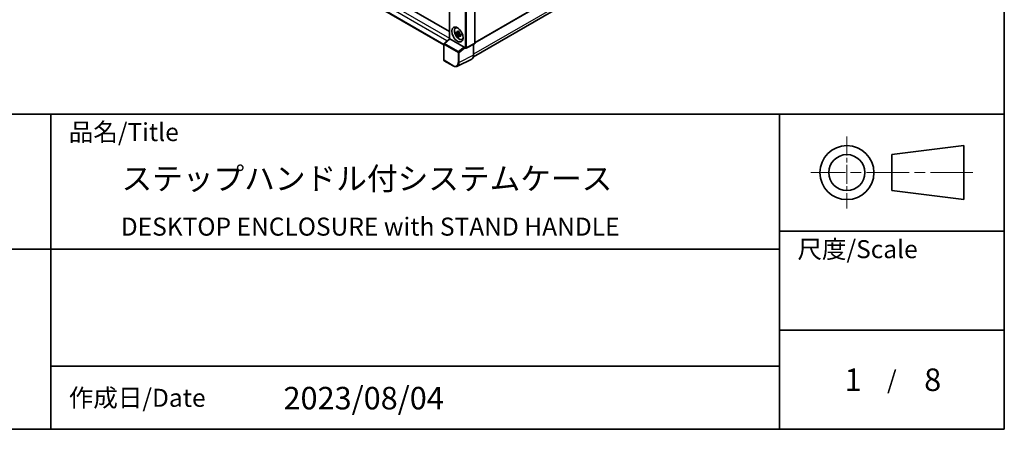
# Model space of a CAD drawing. Units: millimetres. Extents: x 24 to 11042, y 11 to 1697.
# Drawn here: x 1713 to 2370, y 11 to 284 of the extents above; entities that cross this region are included whole.
import ezdxf
from ezdxf.enums import TextEntityAlignment as Align

# ---------------------------------------------------------------- set-up
doc = ezdxf.new("R2010")
doc.units = ezdxf.units.MM
doc.linetypes.add('CHAIN', pattern=[0.3543, 0.2362, -0.0295, 0.0591, -0.0295])
for name, color, linetype, lineweight in [('Border (ISO)', 7, 'Continuous', 35), ('Title (ISO)', 7, 'Continuous', 35), ('Visible (ISO)', 7, 'Continuous', 35), ('Visible Narrow (ISO)', 7, 'Continuous', 25)]:
    doc.layers.add(name, color=color, linetype=linetype, lineweight=lineweight)
doc.styles.add('Note Text (TK)', font='MS PGothic.ttf')
doc.styles.add('文字スタイル67', font='arial.ttf')

# ---------------------------------------------------------------- blocks, each defined once
blk = doc.blocks.new('図面枠 tk図枠')
at = {"layer": 'Border (ISO)'}
for p in [(405.5, 289), (14.5, 8)]:
    blk.add_line(p, (405.5, 8), dxfattribs=at)
blk = doc.blocks.new('表題欄 tk表題欄')
at = {"layer": 'Title (ISO)'}
for p, q in [((74.71, 244.05), (255.71, 244.05)), ((149.71, 244.05), (149.71, 209.05)), ((230.71, 244.05), (230.71, 209.05)), ((255.71, 244.05), (255.71, 209.05)), ((243.21, 239.55), (251.21, 240.55)), ((251.21, 234.55), (251.21, 240.55)), ((243.21, 239.55), (243.21, 235.55)), ((243.21, 235.55), (251.21, 234.55)), ((230.71, 231.05), (255.71, 231.05)), ((74.71, 229.05), (230.71, 229.05)), ((230.71, 220.05), (255.71, 220.05)), ((149.71, 216.05), (230.71, 216.05)), ((255.71, 209.05), (74.71, 209.05))]:
    blk.add_line(p, q, dxfattribs=at)
at = {"layer": 'Title (ISO)', "color": 4, "linetype": 'CHAIN', "lineweight": 18, "ltscale": 8.88956, "true_color": 0x00ffff}
blk.add_line((238.21, 241.55), (238.21, 233.55), dxfattribs=at)
at = {"layer": 'Title (ISO)', "color": 4, "linetype": 'CHAIN', "lineweight": 18, "ltscale": 20.001633, "true_color": 0x00ffff}
blk.add_line((252.21, 237.55), (234.21, 237.55), dxfattribs=at)
at = {"layer": 'Title (ISO)'}
for radius in [3, 2]:
    blk.add_circle((238.21, 237.55), radius, dxfattribs=at)
at = {"layer": 'Title (ISO)', "color": 1, "true_color": 0xff0000, "char_height": 2, "attachment_point": 4, "line_spacing_factor": 1.5, "style": 'Note Text (TK)'}
for s, insert in [('\\fＭＳ Ｐゴシック|b0|i0;\\H2.0000;品名/Title', (151.71, 242.05)), ('\\fＭＳ Ｐゴシック|b0|i0;\\H2.0000;尺度/Scale', (232.71, 229.05)), ('\\fＭＳ Ｐゴシック|b0|i0;\\H2.0000;作成日/Date', (151.71, 212.55))]:
    blk.add_mtext(s, dxfattribs=dict(at, insert=insert))
at = {"layer": 'Title (ISO)', "color": 7, "insert": (243.21, 214.55), "char_height": 2, "attachment_point": 5, "line_spacing_factor": 1.5, "style": 'Note Text (TK)'}
blk.add_mtext('\\fＭＳ Ｐゴシック|b0|i0;\\H2.0000;/', dxfattribs=at)
at = {"layer": 'Title (ISO)', "color": 7}
for tag, p, height, style in [('<品名>_001', (157.57, 235.64), 2.5, 'Note Text (TK)'), ('<Title>_001', (157.49, 230.55), 2, '文字スタイル67'), ('<ページ_No.>_001', (237.95, 213.3), 2.5, 'Note Text (TK)'), ('<総ページ数>_001', (246.8, 213.3), 2.5, 'Note Text (TK)'), ('作成日_001', (175.62, 211.28), 2.5, 'Note Text (TK)')]:
    blk.add_attdef(tag, p, '', height=height, dxfattribs=dict(at, style=style))
at = {"layer": 'Title (ISO)', "color": 7, "style": 'Note Text (TK)'}
blk.add_attdef('<尺度>', text='', height=2.5, dxfattribs=at).set_placement((243.21, 223.55), align=Align.MIDDLE_CENTER)

msp = doc.modelspace()

# ---------------------------------------------------------------- linework, layer by layer
at = {"layer": 'Visible (ISO)'}
for p, q in [((1785.6815, 399.9487), (1999.9639, 276.2327)), ((1999.9639, 398.4506), (1999.9639, 271.577)), ((2016.9055, 398.5018), (2016.9055, 268.4551)), ((1996.2417, 267.3623), (1781.0064, 391.6285)), ((2168.7562, 356.3876), (2016.9055, 268.7165)), ((2016.0063, 259.3731), (2167.7177, 346.9637)), ((2004.0241, 278.5193), (2004.6927, 279.0074)), ((2006.3929, 276.1331), (2005.8424, 275.8152)), ((2006.4711, 275.8531), (2006.4711, 276.0905)), ((1996.4166, 268.2959), (1999.9639, 271.5796)), ((2009.764, 265.8983), (2000.1338, 271.4583)), ((2006.4711, 275.2935), (2004.3998, 274.8582)), ((2005.398, 273.1293), (2006.8105, 274.7055)), ((2005.8424, 274.5385), (2006.7218, 275.0462)), ((2006.4711, 275.2935), (2006.4711, 275.4131)), ((2006.6227, 275.2059), (2006.4711, 275.2935)), ((2006.8105, 274.7055), (2006.8105, 274.8806)), ((2006.8105, 274.7055), (2006.9141, 274.6457)), ((2007.4986, 274.218), (2006.948, 273.9001)), ((2007.2952, 274.4256), (2007.5008, 274.3069)), ((2008.3807, 270.9734), (2009.1378, 271.3084)), ((1996.2417, 257.2857), (1996.2417, 267.8956)), ((2010.2731, 265.1926), (2010.2635, 265.1981)), ((2016.6604, 267.9455), (2011.0524, 265.1447)), ((2016.1341, 267.6826), (2016.1341, 260.4364)), ((2002.4264, 253.4), (1996.5144, 256.8133)), ((2014.9086, 257.8885), (2005.309, 253.0942))]:
    msp.add_line(p, q, dxfattribs=at)
for centre, start, end in [((1996.7871, 267.8956), 132.7894813, 180), ((1996.7871, 257.2857), 180, 240)]:
    msp.add_arc(centre, 0.5455, start, end, dxfattribs=at)
msp.add_ellipse((2005.3346, 274.2453), major_axis=(-2.7273, 4.7238), ratio=0.57735027, dxfattribs=at)
for centre, major_axis, ratio, start_param, end_param in [((2006.3374, 274.8243), (-2.1825, 3.7802), 0.57735027, 5.8919852, 9.81597807), ((2007.6488, 275.5814), (2.7273, -4.7238), 0.57735027, 3.57974168, 3.80314763), ((2005.8679, 274.5532), (-0.8539, 1.479), 0.57735027, 5.97330265, 6.59306797), ((2000.5094, 271.3412), (-0.545, 0.2382), 0.0957488, 0.0418177, 0.82721586), ((2000.1372, 270.9966), (0.2656, -0.4896), 0.5718249, 2.39113693, 2.41738195), ((2005.8679, 274.5532), (-0.8539, 1.479), 0.57735027, 1.26091366, 1.88067899), ((2005.8679, 274.5532), (0.8539, -1.479), 0.57735027, 1.26091366, 1.88067899), ((2005.8679, 274.5532), (0.8539, -1.479), 0.57735027, 5.97330265, 6.59306797), ((2007.6488, 275.5814), (2.7273, -4.7238), 0.57735027, 5.62163033, 5.84503628), ((2009.7607, 265.4405), (0.2629, -0.4856), 0.58179756, 1.34268513, 2.38355232), ((2010.5458, 265.665), (0.2875, 0.4637), 0.59713441, 2.87697709, 3.16030788), ((2016.1336, 268.9018), (0.5461, -0.9459), 0.5766475, 6.24832118, 7.06797448), ((2012.2748, 262.67), (2.7306, -4.7295), 0.5766475, 6.24832118, 7.06797448)]:
    msp.add_ellipse(centre, major_axis=major_axis, ratio=ratio, start_param=start_param, end_param=end_param, dxfattribs=at)
for points, knots in [([(2004.3998, 274.8582), (2004.382, 275.0743), (2004.3738, 275.2895), (2004.3738, 275.6927), (2004.382, 275.9114), (2004.3998, 276.1349)], [4.331071921, 4.331071921, 4.331071921, 4.331071921, 4.398975087, 4.398975087, 4.466878254, 4.466878254, 4.466878254, 4.466878254]), ([(2004.3998, 276.1349), (2004.4964, 276.0521), (2004.5948, 275.9705), (2004.7277, 275.8639), (2004.761, 275.8376), (2004.7943, 275.8114)], [4.4863158772, 4.4863158772, 4.4863158772, 4.4863158772, 4.5307133937, 4.5307133937, 4.5453911286, 4.5453911286, 4.5453911286, 4.5453911286]), ([(2005.3151, 276.1121), (2005.3211, 276.161), (2005.3273, 276.2101), (2005.3531, 276.4084), (2005.3746, 276.5591), (2005.398, 276.7112)], [4.8174915459, 4.8174915459, 4.8174915459, 4.8174915459, 4.8321692807, 4.8321692807, 4.8765667973, 4.8765667973, 4.8765667973, 4.8765667973]), ([(2005.398, 276.7112), (2005.5762, 276.6008), (2005.7585, 276.4922), (2006.1077, 276.2905), (2006.3011, 276.1823), (2006.5036, 276.0729)], [4.331071921, 4.331071921, 4.331071921, 4.331071921, 4.398975087, 4.398975087, 4.466878254, 4.466878254, 4.466878254, 4.466878254]), ([(2006.5036, 276.0729), (2006.4802, 275.9208), (2006.4588, 275.77), (2006.4329, 275.5717), (2006.4267, 275.5226), (2006.4208, 275.4738)], [4.4863158772, 4.4863158772, 4.4863158772, 4.4863158772, 4.5307133937, 4.5307133937, 4.5453911286, 4.5453911286, 4.5453911286, 4.5453911286]), ([(2004.7943, 274.5347), (2004.761, 274.5609), (2004.7277, 274.5872), (2004.5948, 274.6938), (2004.4964, 274.7754), (2004.3998, 274.8582)], [4.8174915459, 4.8174915459, 4.8174915459, 4.8174915459, 4.8321692807, 4.8321692807, 4.8765667973, 4.8765667973, 4.8765667973, 4.8765667973]), ([(2005.398, 273.1293), (2005.3746, 273.2544), (2005.3531, 273.3804), (2005.3273, 273.5488), (2005.3211, 273.5907), (2005.3151, 273.6327)], [4.4863158772, 4.4863158772, 4.4863158772, 4.4863158772, 4.5307133937, 4.5307133937, 4.5453911286, 4.5453911286, 4.5453911286, 4.5453911286]), ([(2006.5036, 272.491), (2006.3011, 272.5874), (2006.1077, 272.6895), (2005.7585, 272.8912), (2005.5762, 273.0059), (2005.398, 273.1293)], [4.331071921, 4.331071921, 4.331071921, 4.331071921, 4.398975087, 4.398975087, 4.466878254, 4.466878254, 4.466878254, 4.466878254]), ([(2006.4208, 272.9944), (2006.4267, 272.9524), (2006.4329, 272.9105), (2006.4588, 272.742), (2006.4802, 272.6161), (2006.5036, 272.491)], [4.8174915459, 4.8174915459, 4.8174915459, 4.8174915459, 4.8321692807, 4.8321692807, 4.8765667973, 4.8765667973, 4.8765667973, 4.8765667973]), ([(2006.9415, 274.5717), (2006.9869, 274.5525), (2007.0325, 274.5333), (2007.2171, 274.4566), (2007.3584, 274.3998), (2007.5018, 274.344)], [4.8174915459, 4.8174915459, 4.8174915459, 4.8174915459, 4.8321692807, 4.8321692807, 4.8765667973, 4.8765667973, 4.8765667973, 4.8765667973]), ([(2007.5018, 273.0673), (2007.3584, 273.1231), (2007.2171, 273.1799), (2007.0325, 273.2566), (2006.9869, 273.2758), (2006.9415, 273.295)], [4.4863158772, 4.4863158772, 4.4863158772, 4.4863158772, 4.5307133937, 4.5307133937, 4.5453911286, 4.5453911286, 4.5453911286, 4.5453911286]), ([(2007.5018, 274.344), (2007.4953, 274.1139), (2007.4923, 273.8922), (2007.4923, 273.489), (2007.4953, 273.2768), (2007.5018, 273.0673)], [4.331071921, 4.331071921, 4.331071921, 4.331071921, 4.398975087, 4.398975087, 4.466878254, 4.466878254, 4.466878254, 4.466878254]), ([(2010.1959, 265.2623), (2010.1841, 265.2798), (2010.1721, 265.3013), (2010.1403, 265.3656), (2010.1206, 265.4137), (2010.1001, 265.4672), (2010.0977, 265.4733), (2010.0954, 265.4797)], [0.208611463, 0.208611463, 0.208611463, 0.208611463, 0.217438985, 0.217438985, 0.2319254054, 0.2319254054, 0.2337726387, 0.2337726387, 0.2337726387, 0.2337726387]), ([(2011.0524, 265.1447), (2010.9961, 265.1166), (2010.9365, 265.0962), (2010.8181, 265.0709), (2010.7593, 265.066), (2010.6468, 265.0682), (2010.5932, 265.0752), (2010.492, 265.0975), (2010.4444, 265.1127), (2010.3548, 265.1488), (2010.3128, 265.1696), (2010.2731, 265.1926)], [0.03486413, 0.03486413, 0.03486413, 0.03486413, 0.184849139, 0.184849139, 0.334834148, 0.334834148, 0.484819157, 0.484819157, 0.634804167, 0.634804167, 0.784789176, 0.784789176, 0.784789176, 0.784789176]), ([(2005.309, 253.0942), (2005.1399, 253.0097), (2004.9596, 252.9473), (2004.5866, 252.8678), (2004.3939, 252.8505), (2004.0037, 252.8581), (2003.806, 252.8828), (2003.41, 252.9699), (2003.2116, 253.0324), (2002.8168, 253.1914), (2002.6205, 253.288), (2002.4264, 253.4)], [0.03486413, 0.03486413, 0.03486413, 0.03486413, 0.184849139, 0.184849139, 0.334834148, 0.334834148, 0.484819157, 0.484819157, 0.634804167, 0.634804167, 0.784789176, 0.784789176, 0.784789176, 0.784789176])]:
    msp.add_open_spline(points, degree=3, knots=knots, dxfattribs=at)
for points, weights in [([(2005.3151, 276.1121), (2005.6631, 275.948), (2005.8424, 275.8152)], [1.03074466748, 1.22656475141, 1.35956394726]), ([(2005.8424, 275.8152), (2005.4585, 275.8299), (2004.7943, 275.8114)], [1.35956394726, 1.22656475141, 1.03074466748]), ([(2004.7943, 274.5347), (2005.4585, 274.5532), (2005.8424, 274.5385)], [1.03074466748, 1.22656475141, 1.35956394726]), ([(2005.8424, 274.5385), (2005.6631, 274.1987), (2005.3151, 273.6327)], [1.35956394726, 1.22656475141, 1.03074466748]), ([(2006.4208, 272.9944), (2006.7688, 273.5603), (2006.948, 273.9001)], [1.03074466748, 1.22656475141, 1.35956394726]), ([(2006.948, 273.9001), (2006.9735, 273.6785), (2006.9415, 273.295)], [1.35956394726, 1.22656475141, 1.03074466748])]:
    msp.add_rational_spline(points, weights, degree=2, dxfattribs=at)
at = {"layer": 'Visible Narrow (ISO)'}
for p, q in [((1998.3188, 270.0567), (1780.6675, 395.7178)), ((1781.8246, 397.7219), (1999.9639, 271.7791)), ((2000.1237, 271.464), (2000.1237, 398.3584)), ((2010.5455, 395.275), (2010.5455, 265.6648)), ((2011.3032, 265.6572), (2011.3032, 395.2674)), ((1780.6675, 392.3775), (1996.242, 267.9155)), ((2168.8691, 356.6373), (2016.9055, 268.901)), ((2168.0977, 348.8434), (2016.1341, 261.1072)), ((1996.6914, 268.2718), (2000.1338, 271.4583)), ((1996.4014, 267.6729), (2005.7825, 262.2568)), ((1996.4014, 257.063), (1996.4014, 267.6729)), ((2006.0725, 262.8556), (1996.6914, 268.2718)), ((2009.764, 265.8983), (2006.0725, 262.8556)), ((2006.5402, 262.2491), (2010.1959, 265.2623)), ((2010.1601, 265.4423), (2010.0954, 265.4797)), ((2016.9055, 268.4551), (2011.3032, 265.6572)), ((2002.3134, 253.6497), (1996.4014, 257.063)), ((2005.7825, 262.2568), (2005.7825, 255.6526)), ((2006.5402, 255.645), (2006.5402, 262.2491)), ((2016.1341, 260.4364), (2006.5402, 255.645))]:
    msp.add_line(p, q, dxfattribs=at)
for centre, major_axis, ratio, start_param, end_param in [((1996.7871, 267.8956), (-0.5455, 0), 0.57735027, 0, 0.78539816), ((1996.7871, 267.8956), (-0.2727, -0.4724), 0.57735027, 4.17779463, 5.49778714), ((1996.7871, 267.8956), (-0.3705, 0.4003), 0.43528024, 5.38790672, 6.28318531), ((2006.1682, 262.4794), (0.2727, 0.4724), 0.57735027, 1.03620198, 2.35619449), ((2006.1682, 262.4794), (-0.3469, 0.4209), 0.39624112, 3.84968252, 5.41181729), ((2010.1596, 265.8882), (0.2731, -0.473), 0.5766475, 5.49839613, 7.06797448), ((2010.5458, 265.665), (-0.2727, -0.4724), 0.57735027, 5.49778714, 6.28318531), ((2010.9312, 265.8875), (0.5455, 0), 0.57735027, 3.92699082, 5.46288056), ((2010.5453, 266.1109), (0.5168, -0.9611), 0.57699899, 6.26574262, 7.08539592), ((1996.7871, 257.2857), (-0.5455, 0), 0.57735027, 0, 0.78539816), ((1996.7871, 257.2857), (-0.2727, -0.4724), 0.57735027, 5.49778714, 6.28318531), ((2006.1682, 262.4794), (-0.5455, 0), 0.57735027, 0.78539816, 2.32128791), ((2002.3092, 257.6629), (2.4575, -4.2566), 0.5766475, 5.49839613, 7.06797448), ((2002.6991, 253.8724), (-0.2727, -0.4724), 0.57735027, 5.49778714, 6.28318531), ((2002.6948, 257.8855), (2.7014, -4.7448), 0.57677384, 6.25179868, 7.07145199), ((2006.1682, 255.8753), (0.5455, 0), 0.57735027, 3.92699082, 5.46288056)]:
    msp.add_ellipse(centre, major_axis=major_axis, ratio=ratio, start_param=start_param, end_param=end_param, dxfattribs=at)

# ---------------------------------------------------------------- block references
at = {"xscale": 6, "yscale": 6, "zscale": 6}
msp.add_blockref('図面枠 tk図枠', (-62.9256, -36.738), dxfattribs=at)
ref = msp.add_blockref('表題欄 tk表題欄', (835.8215, -1243.0544), dxfattribs=dict(xscale=6, yscale=6, zscale=6))
ref.add_attrib('<品名>_001', 'ステップハンドル付システムケース', (1781.2221, 170.7819), dxfattribs={"layer": 'Title (ISO)', "color": 7, "height": 15, "style": 'Note Text (TK)'})
ref.add_attrib('作成日_001', '2023/08/04', (1889.3159, 24.5064), dxfattribs={"layer": 'Title (ISO)', "color": 7, "height": 15, "style": 'Note Text (TK)'})
ref.add_attrib('<Title>_001', 'DESKTOP ENCLOSURE with STAND HANDLE', (1780.7811, 140.258), dxfattribs={"layer": 'Title (ISO)', "color": 7, "height": 12, "style": '文字スタイル67'})
ref.add_attrib('<ページ_No.>_001', '1', (2263.5148, 36.762), dxfattribs={"layer": 'Title (ISO)', "color": 7, "height": 15, "style": 'Note Text (TK)'})
ref.add_attrib('<総ページ数>_001', '8', (2316.6199, 36.762), dxfattribs={"layer": 'Title (ISO)', "color": 7, "height": 15, "style": 'Note Text (TK)'})

doc.saveas('drawing.dxf')
